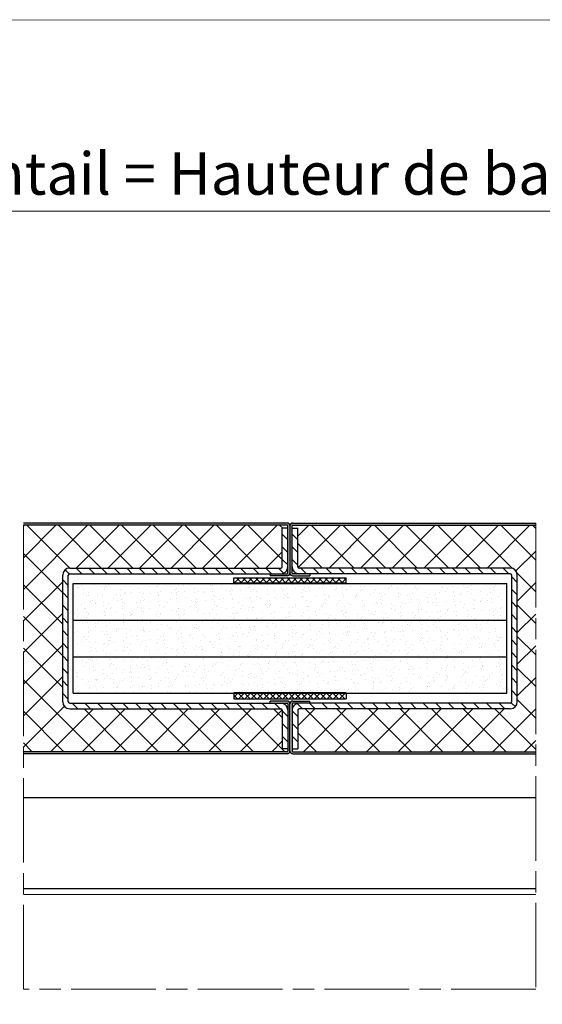
# Model space of a CAD drawing. Units: millimetres. Extents: x -19 to 564, y -32 to 796.
# Drawn here: x 308 to 383, y 547 to 687 of the extents above; entities that cross this region are included whole.
import ezdxf

# ---------------------------------------------------------------- set-up
doc = ezdxf.new("R2010")
doc.units = ezdxf.units.MM
doc.header["$PDMODE"] = 2
doc.header["$PDSIZE"] = 10
doc.linetypes.add('AM_ISO08W050', pattern=[18, 12, -1.5, 3, -1.5])
for name, color, linetype, lineweight in [('AEL-AM_0', 7, 'Continuous', 40), ('AEL-AM_1', 30, 'Continuous', 30), ('AEL-AM_7', 4, 'AM_ISO08W050', 18), ('AM_1', 30, 'Continuous', 30), ('AM_2', 6, 'Continuous', 20), ('AM_5', 3, 'Continuous', 20), ('AM_8', 1, 'Continuous', 15)]:
    doc.layers.add(name, color=color, linetype=linetype, lineweight=lineweight)
doc.layers.add('AM_VIEWS', color=1, linetype='Continuous', lineweight=15, plot=False)
doc.styles.get("Standard").update_dxf_attribs({"font": 'arial.ttf'})
doc.dimstyles.new('MAL-ISO$0', dxfattribs={"dimtxt": 3, "dimasz": 3, "dimexe": 1, "dimexo": 1, "dimgap": 1.5, "dimtad": 1, "dimtxsty": 'Standard', "dimcen": 0, "dimclrd": 256, "dimclre": 256, "dimclrt": 3, "dimadec": 1, "dimazin": 2, "dimtp": 0.1, "dimtm": 0.1, "dimtfac": 0.71, "dimtmove": 0, "dimatfit": 3, "dimfxl": 1, "dimlwd": -1, "dimlwe": -1, "dimarcsym": 1})
pattern_1 = [(135, (855.62826, 213.5616), (-0.4490128, -0.4490128), []), (225, (855.62826, 213.5616), (0.4490128, -0.4490128), [])]
pattern_2 = [(127.5, (855.6283, 213.5616), (-1.957653, -0.0640013), [0, -1.54432, 0, -1.7272, 0, -1.651]), (97.5, (855.6283, 213.5616), (-2.8673, 1.798093), [0, -0.83312, 0, -1.39192, 0, -0.5334]), (57.5, (855.6283, 212.3119), (-0.0057487, 3.1639695), [0, -0.508, 0, -1.8288, 0, -2.3876]), (47.5, (855.6283, 212.312), (-0.891717, 3.054226), [0, -0.254, 0, -1.19888, 0, -1.3716])]
pattern_3 = [(45, (1157.7135, -928.925), (-2.245064, 2.245064), []), (135, (1157.7135, -928.925), (-2.245064, -2.245064), [])]

# ---------------------------------------------------------------- blocks, each defined once
blk = doc.blocks.new('*D67')
at = {"layer": 'AM_5', "transparency": 16777216}
for p, q in [((205.74, 616.41), (205.74, 661.16)), ((468.53, 614.42), (468.53, 661.16)), ((208.74, 660.16), (465.53, 660.16))]:
    blk.add_line(p, q, dxfattribs=at)
for points in [[(208.74, 660.66), (208.74, 659.66), (205.74, 660.16)], [(465.53, 660.66), (465.53, 659.66), (468.53, 660.16)]]:
    blk.add_solid(points, dxfattribs=at)
at = {"layer": 'Defpoints', "color": 0, "transparency": 16777216}
for p in [(468.53, 660.16), (205.74, 615.41), (468.53, 613.42)]:
    blk.add_point(p, dxfattribs=at)
at = {"layer": 'AM_5', "color": 3, "transparency": 16777216, "insert": (337.13, 664.73), "char_height": 6, "attachment_point": 5}
blk.add_mtext('Hauteur vantail = Hauteur de baie + 185', dxfattribs=at)
blk = doc.blocks.new('*D69')
at = {"layer": 'AM_5', "transparency": 16777216}
for p, q in [((285.74, 548.53), (285.74, 497.92)), ((474.53, 536.46), (474.53, 497.92)), ((438.89, 509.62), (321.37, 509.62)), ((321.37, 509.62), (321.37, 500.42)), ((438.89, 500.42), (438.89, 509.62)), ((321.37, 500.42), (438.89, 500.42)), ((288.74, 498.92), (471.53, 498.92))]:
    blk.add_line(p, q, dxfattribs=at)
for points in [[(288.74, 499.42), (288.74, 498.42), (285.74, 498.92)], [(471.53, 499.42), (471.53, 498.42), (474.53, 498.92)]]:
    blk.add_solid(points, dxfattribs=at)
at = {"layer": 'Defpoints', "color": 0, "transparency": 16777216}
for p in [(285.74, 549.53), (474.53, 537.46), (474.53, 498.92)]:
    blk.add_point(p, dxfattribs=at)
at = {"layer": 'AM_5', "color": 3, "transparency": 16777216, "insert": (380.13, 505.02), "char_height": 6, "attachment_point": 5}
blk.add_mtext('{\\fArial|b1|i0|c0|p34;Hauteur de Baie: 3001 à 4000}', dxfattribs=at)

msp = doc.modelspace()

# ---------------------------------------------------------------- hatches: boundary and pattern name
at = {"layer": 'AM_8'}
h = msp.add_hatch(color=256, dxfattribs=at)
h.dxf.hatch_style = 1
h.paths.add_polyline_path([(346.253, 615.812), (308.766, 615.812), (308.766, 615.512), (345.153, 615.512), (346.253, 615.512, -0.4142136), (346.353, 615.412), (346.353, 608.712, -0.4142136), (346.253, 608.612), (343.853, 608.612), (343.853, 608.312), (346.253, 608.312, 0.4142136), (346.653, 608.712), (346.653, 615.412, 0.4142136)])
h = msp.add_hatch(dxfattribs=at)
h.set_pattern_fill('ANSI37', color=256)
h.set_pattern_definition(pattern_3)
h.paths.add_polyline_path([(308.766, 609.512), (308.766, 589.312), (308.766, 583.312), (345.153, 583.312), (346.253, 583.312, 1), (346.253, 583.512), (345.553, 583.712), (345.553, 589.212, 0.4142136), (345.353, 589.412), (315.353, 589.412, -0.4142136), (314.353, 590.412), (314.353, 608.412, -0.4142136), (315.353, 609.412), (345.353, 609.412, 0.4142136), (345.553, 609.612), (345.553, 615.112), (346.253, 615.312, 1), (346.253, 615.512), (345.153, 615.512), (308.766, 615.512)])
h = msp.add_hatch(dxfattribs=at)
h.set_pattern_fill('ANSI31', color=256, scale=0.4, angle=90, style=0)
h.set_pattern_definition([(135, (867.6846, 160.3651), (-0.8980256, -0.8980256), [])])
h.paths.add_polyline_path([(315.153, 608.412, -0.4142136), (315.353, 608.612), (345.353, 608.612, 0.4142136), (346.353, 609.612), (346.353, 615.112), (345.553, 615.112), (345.553, 609.612, -0.4142136), (345.353, 609.412), (315.353, 609.412, 0.4142136), (314.353, 608.412), (314.353, 590.412, 0.4142136), (315.353, 589.412), (345.353, 589.412, -0.4142136), (345.553, 589.212), (345.553, 583.712), (346.353, 583.712), (346.353, 589.212, 0.4142136), (345.353, 590.212), (343.853, 590.212), (315.353, 590.212, -0.4142136), (315.153, 590.412)])
h = msp.add_hatch(color=256, dxfattribs=at)
h.dxf.hatch_style = 1
h.paths.add_polyline_path([(381.574, 615.512), (381.574, 615.812), (347.053, 615.812, 0.4142136), (346.653, 615.412), (346.653, 608.712, 0.4142136), (347.053, 608.312), (349.453, 608.312), (349.453, 608.612), (347.053, 608.612, -0.4142136), (346.953, 608.712), (346.953, 615.412, -0.4142136), (347.053, 615.512), (348.153, 615.512)])
h = msp.add_hatch(dxfattribs=at)
h.set_pattern_fill('ANSI37', color=256)
h.set_pattern_definition(pattern_3)
h.paths.add_polyline_path([(348.153, 615.512), (347.053, 615.512, 1), (347.053, 615.312), (347.753, 615.112), (347.753, 609.612, 0.4142136), (347.953, 609.412), (377.953, 609.412, -0.4142136), (378.953, 608.412), (378.953, 590.412, -0.4142136), (377.953, 589.412), (347.953, 589.412, 0.4142136), (347.753, 589.212), (347.753, 583.712), (347.053, 583.512, 1), (347.053, 583.312), (348.153, 583.312), (381.574, 583.312), (381.574, 589.312), (381.574, 609.512), (381.574, 615.512)])
h = msp.add_hatch(dxfattribs=at)
h.set_pattern_fill('ANSI31', color=256, scale=0.4, angle=90, style=0)
h.set_pattern_definition([(135, (867.2846, 160.3651), (-0.8980256, -0.8980256), [])])
h.paths.add_polyline_path([(377.953, 609.412), (347.953, 609.412, -0.4142136), (347.753, 609.612), (347.753, 615.112), (346.953, 615.112), (346.953, 609.612, 0.4142136), (347.953, 608.612), (349.453, 608.612), (377.953, 608.612, -0.4142136), (378.153, 608.412), (378.153, 590.412, -0.4142136), (377.953, 590.212), (347.953, 590.212, 0.4142136), (346.953, 589.212), (346.953, 583.712), (347.753, 583.712), (347.753, 589.212, -0.4142136), (347.953, 589.412), (377.953, 589.412, 0.4142136), (378.953, 590.412), (378.953, 608.412, 0.4142136)])
h = msp.add_hatch(dxfattribs=at)
h.set_pattern_fill('ANSI37', color=256, scale=0.2, angle=90, style=0)
h.set_pattern_definition(pattern_1)
h.paths.add_polyline_path([(338.653, 608.012), (338.653, 607.212), (354.653, 607.212), (354.653, 608.012)])
h = msp.add_hatch(dxfattribs=at)
h.set_pattern_fill('AR-SAND', color=256, scale=0.04, angle=90, style=0)
h.set_pattern_definition(pattern_2)
h.paths.add_polyline_path([(315.853, 607.212), (315.853, 602.012), (377.453, 602.012), (377.453, 607.212)])
h = msp.add_hatch(dxfattribs=at)
h.set_pattern_fill('AR-SAND', color=256, scale=0.04, angle=90, style=0)
h.set_pattern_definition(pattern_2)
h.paths.add_polyline_path([(377.453, 596.812), (377.453, 602.012), (315.853, 602.012), (315.853, 596.812)])
h = msp.add_hatch(dxfattribs=at)
h.set_pattern_fill('AR-SAND', color=256, scale=0.04, angle=90, style=0)
h.set_pattern_definition(pattern_2)
h.paths.add_polyline_path([(377.453, 591.612), (377.453, 596.812), (315.853, 596.812), (315.853, 591.612)])
h = msp.add_hatch(dxfattribs=at)
h.set_pattern_fill('ANSI37', color=256, scale=0.2, angle=90, style=0)
h.set_pattern_definition(pattern_1)
h.paths.add_polyline_path([(338.653, 591.612), (338.653, 590.812), (354.653, 590.812), (354.653, 591.612)])
h = msp.add_hatch(color=256, dxfattribs=at)
h.dxf.hatch_style = 1
h.paths.add_polyline_path([(346.653, 590.112, 0.4142136), (346.253, 590.512), (343.853, 590.512), (343.853, 590.212), (346.253, 590.212, -0.4142136), (346.353, 590.112), (346.353, 583.412, -0.4142136), (346.253, 583.312), (345.153, 583.312), (308.766, 583.312), (308.766, 583.012), (346.253, 583.012, 0.4142136), (346.653, 583.412)])
h = msp.add_hatch(color=256, dxfattribs=at)
h.dxf.hatch_style = 1
h.paths.add_polyline_path([(381.574, 583.012), (381.574, 583.312), (348.153, 583.312), (347.053, 583.312, -0.4142136), (346.953, 583.412), (346.953, 583.712), (346.953, 590.112, -0.4142136), (347.053, 590.212), (349.453, 590.212), (349.453, 590.512), (347.053, 590.512, 0.4142136), (346.653, 590.112), (346.653, 583.412, 0.4142136), (347.053, 583.012)])

# ---------------------------------------------------------------- linework, layer by layer
at = {"layer": 'AEL-AM_0', "linetype": 'Continuous'}
for p, q in [((354.653, 607.212), (338.653, 607.212)), ((354.653, 591.612), (338.653, 591.612))]:
    msp.add_line(p, q, dxfattribs=at)
at = {"layer": 'AEL-AM_1', "linetype": 'Continuous'}
for p, q in [((346.253, 615.812), (308.766, 615.812)), ((345.153, 615.512), (308.766, 615.512)), ((346.253, 615.512), (345.153, 615.512)), ((345.553, 609.612), (345.553, 615.112)), ((346.353, 615.112), (345.553, 615.112)), ((346.353, 608.712), (346.353, 615.412)), ((346.653, 615.412), (346.653, 608.712)), ((346.653, 615.412), (346.653, 608.712)), ((346.653, 615.412), (346.653, 608.712)), ((346.953, 608.712), (346.953, 615.412)), ((346.953, 615.112), (347.753, 615.112)), ((347.053, 615.812), (381.574, 615.812)), ((347.053, 615.512), (348.153, 615.512)), ((347.753, 609.612), (347.753, 615.112)), ((348.153, 615.512), (381.574, 615.512)), ((315.353, 609.412), (345.353, 609.412)), ((377.953, 609.412), (347.953, 609.412)), ((314.353, 590.412), (314.353, 608.412)), ((315.153, 590.412), (315.153, 608.412)), ((315.353, 608.612), (345.353, 608.612)), ((338.653, 608.012), (354.653, 608.012)), ((338.653, 607.212), (338.653, 608.012)), ((343.853, 608.612), (346.253, 608.612)), ((343.853, 608.612), (343.853, 608.312)), ((346.253, 608.312), (343.853, 608.312)), ((349.453, 608.612), (347.053, 608.612)), ((347.053, 608.312), (349.453, 608.312)), ((377.953, 608.612), (347.953, 608.612)), ((349.453, 608.612), (349.453, 608.312)), ((354.653, 607.212), (354.653, 608.012)), ((378.153, 590.412), (378.153, 608.412)), ((378.953, 590.412), (378.953, 608.412)), ((315.853, 607.212), (377.453, 607.212)), ((315.853, 602.012), (315.853, 607.212)), ((377.453, 602.012), (377.453, 607.212)), ((315.853, 596.812), (315.853, 602.012)), ((315.853, 602.012), (377.453, 602.012)), ((377.453, 596.812), (377.453, 602.012)), ((315.853, 591.612), (315.853, 596.812)), ((315.853, 596.812), (377.453, 596.812)), ((377.453, 591.612), (377.453, 596.812)), ((315.853, 591.612), (377.453, 591.612)), ((338.653, 591.612), (338.653, 590.812)), ((338.653, 590.812), (354.653, 590.812)), ((354.653, 591.612), (354.653, 590.812)), ((315.353, 590.212), (345.353, 590.212)), ((315.353, 589.412), (345.353, 589.412)), ((343.853, 590.212), (343.853, 590.512)), ((346.253, 590.512), (343.853, 590.512)), ((343.853, 590.212), (346.253, 590.212)), ((346.353, 590.112), (346.353, 583.712)), ((346.353, 590.112), (346.353, 583.412)), ((346.653, 583.412), (346.653, 590.112)), ((346.653, 583.412), (346.653, 590.112)), ((346.653, 583.412), (346.653, 590.112)), ((346.953, 590.112), (346.953, 583.712)), ((347.053, 590.512), (349.453, 590.512)), ((349.453, 590.212), (347.053, 590.212)), ((377.953, 590.212), (347.953, 590.212)), ((377.953, 589.412), (347.953, 589.412)), ((349.453, 590.212), (349.453, 590.512)), ((345.553, 589.212), (345.553, 583.712)), ((347.753, 589.212), (347.753, 583.712)), ((345.153, 583.312), (308.766, 583.312)), ((346.253, 583.012), (308.766, 583.012)), ((346.253, 583.312), (345.153, 583.312)), ((346.353, 583.712), (345.553, 583.712)), ((346.953, 583.712), (346.953, 583.412)), ((346.953, 583.712), (347.753, 583.712)), ((347.053, 583.312), (348.153, 583.312)), ((347.053, 583.012), (381.574, 583.012)), ((348.153, 583.312), (381.574, 583.312))]:
    msp.add_line(p, q, dxfattribs=at)
for centre, radius, start, end in [((346.253, 615.412), 0.4, 0, 90), ((346.253, 615.412), 0.1, 0, 90), ((347.053, 615.412), 0.4, 90, 180), ((347.053, 615.412), 0.1, 90, 180), ((315.353, 608.412), 1, 90, 180), ((345.353, 609.612), 1, 270, 0), ((345.353, 609.612), 0.2, 270, 0), ((347.953, 609.612), 1, 180, 270), ((347.953, 609.612), 0.2, 180, 270), ((377.953, 608.412), 1, 0, 90), ((315.353, 608.412), 0.2, 90, 180), ((346.253, 608.712), 0.4, 270, 0), ((346.253, 608.712), 0.1, 270, 0), ((347.053, 608.712), 0.4, 180, 270), ((347.053, 608.712), 0.1, 180, 270), ((377.953, 608.412), 0.2, 0, 90), ((315.353, 590.412), 1, 180, 270), ((315.353, 590.412), 0.2, 180, 270), ((345.353, 589.212), 1, 0, 90), ((345.353, 589.212), 0.2, 0, 90), ((346.253, 590.112), 0.4, 0, 90), ((346.253, 590.112), 0.1, 0, 90), ((347.053, 590.112), 0.4, 90, 180), ((347.053, 590.112), 0.1, 90, 180), ((347.953, 589.212), 1, 90, 180), ((347.953, 589.212), 0.2, 90, 180), ((377.953, 590.412), 1, 270, 0), ((377.953, 590.412), 0.2, 270, 0), ((346.253, 583.412), 0.4, 270, 0), ((346.253, 583.412), 0.1, 270, 0), ((347.053, 583.412), 0.4, 180, 270), ((347.053, 583.412), 0.1, 180, 270)]:
    msp.add_arc(centre, radius, start, end, dxfattribs=at)
at = {"layer": 'AEL-AM_7'}
for p, q in [((308.766, 549.534), (308.766, 615.512)), ((381.574, 615.812), (381.574, 549.534)), ((381.574, 549.534), (308.766, 549.534))]:
    msp.add_line(p, q, dxfattribs=at)
at = {"layer": 'AM_1'}
for p, q in [((308.766, 576.812), (381.574, 576.812)), ((381.574, 563.812), (308.766, 563.812))]:
    msp.add_line(p, q, dxfattribs=at)
at = {"layer": 'AM_2'}
msp.add_line((308.766, 563.012), (381.574, 563.012), dxfattribs=at)
at = {"layer": 'AM_VIEWS'}
msp.add_lwpolyline([(29.955, 492.618), (29.955, 687.389), (520.984, 687.34), (520.984, 492.569)], close=True, dxfattribs=at)

# ---------------------------------------------------------------- dimensions: what is measured, and where the dimension line sits
at = {"layer": 'AM_5'}
for base, p1, p2, text, override, picture, middle in [((468.526, 660.163), (205.736, 615.412), (468.526, 613.425), 'Hauteur vantail = Hauteur de baie + 185', {"dimtxt": 6, "dimdec": 0, "dimlfac": 2.5}, '*D67', (337.131, 664.726)), ((474.526, 498.918), (285.736, 549.534), (474.526, 537.457), '{\\fArial|b1|i0|c0|p34;Hauteur de Baie: 3001 à 4000}', {"dimtxt": 6, "dimgap": -1.5, "dimdec": 0, "dimlfac": 2.5}, '*D69', (380.131, 505.02))]:
    dim = msp.add_linear_dim(base=base, p1=p1, p2=p2, angle=180, text=text, dimstyle='MAL-ISO$0', override=override, dxfattribs=at)
    dim.commit()
    dim.dimension.update_dxf_attribs({"geometry": picture, "text_midpoint": middle})

doc.saveas('drawing.dxf')
